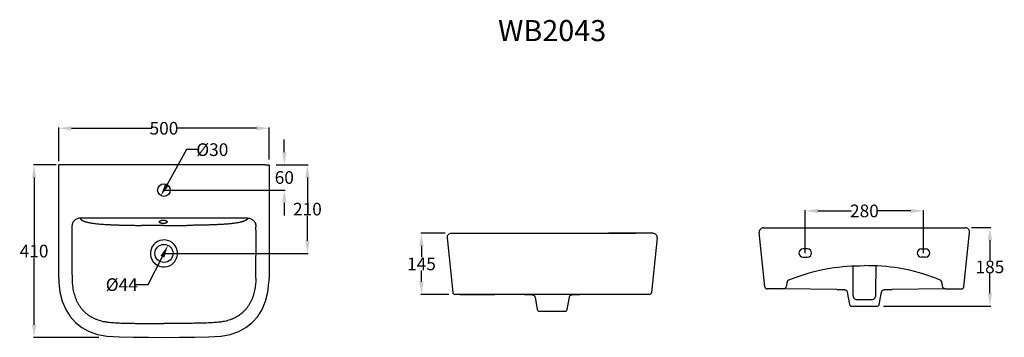
# Model space of a CAD drawing. Extents: x 47 to 280, y 115 to 190.
import ezdxf

# ---------------------------------------------------------------- set-up
doc = ezdxf.new("R2010")
doc.units = 0
doc.header["$LTSCALE"] = 16.335
doc.header["$PDMODE"] = 3
doc.header["$PDSIZE"] = 0.3125
doc.layers.get('0').update_dxf_attribs({"linetype": 'CONTINUOUS'})
doc.layers.get('Defpoints').update_dxf_attribs({"linetype": 'CONTINUOUS'})
for name, color, linetype in [('3_ALL_AXES', 7, 'CONTINUOUS'), ('6_ALL_SURFS', 7, 'CONTINUOUS'), ('7_ALL_FEATURES', 7, 'CONTINUOUS'), ('8_ALL_NOTES_BALLOONS_SYM15', 7, 'CONTINUOUS')]:
    doc.layers.add(name, color=color, linetype=linetype)
doc.styles.get("Standard").update_dxf_attribs({"font": 'txt', "width": 0.8})
doc.dimstyles.new('DIMSTYLE_1', dxfattribs={"dimtxt": 3, "dimasz": 3, "dimexe": 0.18, "dimexo": 0.0625, "dimgap": 0.09, "dimtad": 0, "dimtih": 1, "dimtoh": 1, "dimdsep": 46, "dimtxsty": 'Standard', "dimblk": '_ARROW_FILLED', "dimblk1": '_ARROW_FILLED', "dimblk2": '_ARROW_FILLED', "dimcen": 0.09, "dimadec": 0, "dimazin": 0, "dimtfac": 1, "dimtofl": 0, "dimtmove": 0, "dimatfit": 3, "dimldrblk": '_ARROW_FILLED', "dimfxl": 1, "dimtolj": 1, "dimarcsym": 0})
doc.dimstyles.new('DIMSTYLE_2', dxfattribs={"dimtxt": 3, "dimasz": 3, "dimexe": 0.18, "dimexo": 0.0625, "dimgap": 0.09, "dimtad": 0, "dimtih": 1, "dimtoh": 1, "dimdec": 0, "dimdsep": 46, "dimtxsty": 'Standard', "dimblk": '_ARROW_FILLED', "dimblk1": '_ARROW_FILLED', "dimblk2": '_ARROW_FILLED', "dimcen": 0.09, "dimadec": 0, "dimazin": 0, "dimtfac": 1, "dimtdec": 0, "dimtofl": 0, "dimtmove": 0, "dimatfit": 3, "dimldrblk": '_ARROW_FILLED', "dimfxl": 1, "dimtolj": 1, "dimarcsym": 0})
doc.dimstyles.new('DIMSTYLE_3', dxfattribs={"dimtxt": 3, "dimasz": 3, "dimexe": 0.18, "dimexo": 0.0625, "dimgap": 0.09, "dimtad": 0, "dimtih": 1, "dimtoh": 1, "dimdsep": 46, "dimtxsty": 'Standard', "dimblk": '_ARROW_FILLED', "dimblk1": '_ARROW_FILLED', "dimblk2": '_ARROW_FILLED', "dimcen": 0.09, "dimadec": 0, "dimazin": 0, "dimtfac": 1, "dimtofl": 0, "dimtmove": 0, "dimatfit": 3, "dimldrblk": '_ARROW_FILLED', "dimfxl": 1, "dimtolj": 1, "dimarcsym": 0})

# ---------------------------------------------------------------- blocks, each defined once
blk = doc.blocks.new('_ARROW_FILLED')
at = {"color": 0, "linetype": 'ByBlock'}
blk.add_solid([(0, 0), (-1, 0.167), (-1, -0.167)], dxfattribs=at)
blk = doc.blocks.new('*D0')
at = {"color": 0, "linetype": 'Continuous', "lineweight": -2, "transparency": 16777216}
for p, q in [((108.09, 155.95), (115.61, 155.95)), ((115.43, 152.95), (115.43, 147.04)), ((115.43, 137.95), (115.43, 143.86)), ((81.59, 134.95), (115.61, 134.95))]:
    blk.add_line(p, q, dxfattribs=at)
at = {"layer": 'Defpoints', "color": 0, "linetype": 'Continuous', "transparency": 16777216}
for p in [(108.03, 155.95), (81.53, 134.95), (115.43, 134.95)]:
    blk.add_point(p, dxfattribs=at)
at = {"color": 0, "linetype": 'Continuous', "lineweight": -2, "transparency": 16777216, "xscale": 3, "yscale": 3, "zscale": 3}
for p, rotation in [((115.43, 155.95), 90), ((115.43, 134.95), 270)]:
    blk.add_blockref('_ARROW_FILLED', p, dxfattribs=dict(at, rotation=rotation))
at = {"color": 0, "linetype": 'Continuous', "transparency": 16777216, "insert": (115.43, 145.45), "char_height": 3, "attachment_point": 5}
blk.add_mtext('\\A1;210', dxfattribs=at)
blk = doc.blocks.new('*D1')
at = {"color": 0, "linetype": 'Continuous', "lineweight": -2, "transparency": 16777216}
for p, q in [((109.96, 158.95), (109.96, 161.95)), ((108.04, 155.95), (110.14, 155.95)), ((81.59, 149.95), (110.14, 149.95)), ((109.96, 146.95), (109.96, 143.95))]:
    blk.add_line(p, q, dxfattribs=at)
at = {"layer": 'Defpoints', "color": 0, "linetype": 'Continuous', "transparency": 16777216}
for p in [(107.98, 155.95), (81.53, 149.95), (109.96, 149.95)]:
    blk.add_point(p, dxfattribs=at)
at = {"color": 0, "linetype": 'Continuous', "lineweight": -2, "transparency": 16777216, "xscale": 3, "yscale": 3, "zscale": 3}
for p, rotation in [((109.96, 155.95), 270), ((109.96, 149.95), 90)]:
    blk.add_blockref('_ARROW_FILLED', p, dxfattribs=dict(at, rotation=rotation))
at = {"color": 0, "linetype": 'Continuous', "transparency": 16777216, "insert": (109.96, 152.95), "char_height": 3, "attachment_point": 5}
blk.add_mtext('\\A1;60', dxfattribs=at)
blk = doc.blocks.new('*D2')
at = {"color": 0, "linetype": 'Continuous', "lineweight": -2, "transparency": 16777216}
for p, q in [((56.58, 156.79), (56.58, 164.8)), ((59.58, 164.62), (78.58, 164.62)), ((103.36, 164.62), (84.36, 164.62)), ((106.36, 157.21), (106.36, 164.8))]:
    blk.add_line(p, q, dxfattribs=at)
at = {"layer": 'Defpoints', "color": 0, "linetype": 'Continuous', "transparency": 16777216}
for p in [(106.36, 164.62), (56.58, 156.73), (106.36, 157.15)]:
    blk.add_point(p, dxfattribs=at)
at = {"color": 0, "linetype": 'Continuous', "lineweight": -2, "transparency": 16777216, "xscale": 3, "yscale": 3, "zscale": 3, "rotation": 180}
blk.add_blockref('_ARROW_FILLED', (56.58, 164.62), dxfattribs=at)
at = {"color": 0, "linetype": 'Continuous', "lineweight": -2, "transparency": 16777216, "xscale": 3, "yscale": 3, "zscale": 3}
blk.add_blockref('_ARROW_FILLED', (106.36, 164.62), dxfattribs=at)
at = {"color": 0, "linetype": 'Continuous', "transparency": 16777216, "insert": (81.47, 164.62), "char_height": 3, "attachment_point": 5}
blk.add_mtext('\\A1;500', dxfattribs=at)
blk = doc.blocks.new('*D3')
at = {"color": 0, "linetype": 'Continuous', "lineweight": -2, "transparency": 16777216}
for p, q in [((55.92, 155.95), (50.55, 155.95)), ((50.73, 152.95), (50.73, 137.1)), ((50.73, 118.06), (50.73, 133.92)), ((66.04, 115.06), (50.55, 115.06))]:
    blk.add_line(p, q, dxfattribs=at)
at = {"layer": 'Defpoints', "color": 0, "linetype": 'Continuous', "transparency": 16777216}
for p in [(55.99, 155.95), (50.73, 115.06), (66.11, 115.06)]:
    blk.add_point(p, dxfattribs=at)
at = {"color": 0, "linetype": 'Continuous', "lineweight": -2, "transparency": 16777216, "xscale": 3, "yscale": 3, "zscale": 3}
for p, rotation in [((50.73, 155.95), 90), ((50.73, 115.06), 270)]:
    blk.add_blockref('_ARROW_FILLED', p, dxfattribs=dict(at, rotation=rotation))
at = {"color": 0, "linetype": 'Continuous', "transparency": 16777216, "insert": (50.73, 135.51), "char_height": 3, "attachment_point": 5}
blk.add_mtext('\\A1;410', dxfattribs=at)
blk = doc.blocks.new('*D4')
at = {"color": 0, "linetype": 'Continuous', "lineweight": -2, "transparency": 16777216}
for p, q in [((233.29, 135), (233.29, 145.21)), ((236.29, 145.03), (244.2, 145.03)), ((258.29, 145.03), (250.38, 145.03)), ((261.29, 135), (261.29, 145.21))]:
    blk.add_line(p, q, dxfattribs=at)
at = {"layer": 'Defpoints', "color": 0, "linetype": 'Continuous', "transparency": 16777216}
for p in [(261.29, 145.03), (233.29, 134.94), (261.29, 134.94)]:
    blk.add_point(p, dxfattribs=at)
at = {"color": 0, "linetype": 'Continuous', "lineweight": -2, "transparency": 16777216, "xscale": 3, "yscale": 3, "zscale": 3, "rotation": 180}
blk.add_blockref('_ARROW_FILLED', (233.29, 145.03), dxfattribs=at)
at = {"color": 0, "linetype": 'Continuous', "lineweight": -2, "transparency": 16777216, "xscale": 3, "yscale": 3, "zscale": 3}
blk.add_blockref('_ARROW_FILLED', (261.29, 145.03), dxfattribs=at)
at = {"color": 0, "linetype": 'Continuous', "transparency": 16777216, "insert": (247.29, 145.03), "char_height": 3, "attachment_point": 5}
blk.add_mtext('\\A1;280', dxfattribs=at)
blk = doc.blocks.new('*D5')
at = {"color": 0, "linetype": 'Continuous', "lineweight": -2, "transparency": 16777216}
for p, q in [((148.03, 139.72), (142.25, 139.72)), ((142.43, 136.72), (142.43, 134.06)), ((142.43, 128.22), (142.43, 130.88)), ((148.89, 125.22), (142.25, 125.22))]:
    blk.add_line(p, q, dxfattribs=at)
at = {"layer": 'Defpoints', "color": 0, "linetype": 'Continuous', "transparency": 16777216}
for p in [(148.09, 139.72), (142.43, 125.22), (148.95, 125.22)]:
    blk.add_point(p, dxfattribs=at)
at = {"color": 0, "linetype": 'Continuous', "lineweight": -2, "transparency": 16777216, "xscale": 3, "yscale": 3, "zscale": 3}
for p, rotation in [((142.43, 139.72), 90), ((142.43, 125.22), 270)]:
    blk.add_blockref('_ARROW_FILLED', p, dxfattribs=dict(at, rotation=rotation))
at = {"color": 0, "linetype": 'Continuous', "transparency": 16777216, "insert": (142.43, 132.47), "char_height": 3, "attachment_point": 5}
blk.add_mtext('\\A1;145', dxfattribs=at)
blk = doc.blocks.new('*D6')
at = {"color": 0, "linetype": 'Continuous', "lineweight": -2, "transparency": 16777216}
for p, q in [((272.63, 141.06), (277.18, 141.06)), ((277, 138.06), (277, 133.35)), ((277, 125.46), (277, 130.17)), ((251.8, 122.46), (277.18, 122.46))]:
    blk.add_line(p, q, dxfattribs=at)
at = {"layer": 'Defpoints', "color": 0, "linetype": 'Continuous', "transparency": 16777216}
for p in [(272.57, 141.06), (251.74, 122.46), (277, 122.46)]:
    blk.add_point(p, dxfattribs=at)
at = {"color": 0, "linetype": 'Continuous', "lineweight": -2, "transparency": 16777216, "xscale": 3, "yscale": 3, "zscale": 3}
for p, rotation in [((277, 141.06), 90), ((277, 122.46), 270)]:
    blk.add_blockref('_ARROW_FILLED', p, dxfattribs=dict(at, rotation=rotation))
at = {"color": 0, "linetype": 'Continuous', "transparency": 16777216, "insert": (277, 131.76), "char_height": 3, "attachment_point": 5}
blk.add_mtext('\\A1;185', dxfattribs=at)
blk = doc.blocks.new('*D7')
at = {"color": 0, "linetype": 'Continuous', "lineweight": -2, "transparency": 16777216}
for p, q in [((86.83, 159.55), (82.2, 151.26)), ((89.83, 159.55), (86.83, 159.55))]:
    blk.add_line(p, q, dxfattribs=at)
at = {"layer": 'Defpoints', "color": 0, "linetype": 'Continuous', "transparency": 16777216}
for p in [(82.2, 151.26), (80.74, 148.64)]:
    blk.add_point(p, dxfattribs=at)
at = {"color": 0, "linetype": 'Continuous', "lineweight": -2, "transparency": 16777216, "xscale": 3, "yscale": 3, "zscale": 3, "rotation": 240.8118732649122}
blk.add_blockref('_ARROW_FILLED', (80.74, 148.64), dxfattribs=at)
at = {"color": 0, "linetype": 'Continuous', "transparency": 16777216, "insert": (92.92, 159.55), "char_height": 3, "attachment_point": 5}
blk.add_mtext('\\A1;%%c30', dxfattribs=at)
blk = doc.blocks.new('*D8')
at = {"color": 0, "linetype": 'Continuous', "lineweight": -2, "transparency": 16777216}
for p, q in [((77.77, 127.56), (81.09, 134.19)), ((74.77, 127.56), (77.77, 127.56))]:
    blk.add_line(p, q, dxfattribs=at)
at = {"layer": 'Defpoints', "color": 0, "linetype": 'Continuous', "transparency": 16777216}
for p in [(82.43, 136.88), (80.5, 133.03)]:
    blk.add_point(p, dxfattribs=at)
at = {"color": 0, "linetype": 'Continuous', "lineweight": -2, "transparency": 16777216, "xscale": 3, "yscale": 3, "zscale": 3, "rotation": 63.42602937238244}
blk.add_blockref('_ARROW_FILLED', (82.43, 136.88), dxfattribs=at)
at = {"color": 0, "linetype": 'Continuous', "transparency": 16777216, "insert": (71.48, 127.56), "char_height": 3, "attachment_point": 5}
blk.add_mtext('\\A1;%%c44', dxfattribs=at)

msp = doc.modelspace()

# ---------------------------------------------------------------- linework, layer by layer
at = {"layer": '3_ALL_AXES', "linetype": 'Continuous'}
for p, q in [((169.315, 124.593), (169.853, 121.665)), ((243.225, 125.792), (243.764, 122.865))]:
    msp.add_line(p, q, dxfattribs=at)
at = {"layer": '6_ALL_SURFS', "linetype": 'Continuous'}
for p, q in [((240.736, 126.423), (241.756, 126.382)), ((241.756, 126.382), (242.559, 126.365)), ((166.825, 125.223), (167.845, 125.182)), ((167.845, 125.182), (168.648, 125.166))]:
    msp.add_line(p, q, dxfattribs=at)
at = {"layer": '7_ALL_FEATURES', "linetype": 'Continuous'}
for p, q in [((105.358, 155.954), (106.358, 155.954)), ((106.358, 155.954), (106.358, 129.025)), ((223.743, 127.004), (222.403, 139.952)), ((270.835, 127.004), (272.175, 139.952)), ((148.492, 138.62), (149.832, 125.672)), ((197.269, 139.723), (186.729, 139.723)), ((198.264, 138.62), (196.925, 125.672)), ((233.789, 136.055), (232.789, 136.055)), ((232.789, 134.055), (233.789, 134.055)), ((244.509, 131.991), (244.56, 125.823)), ((106.337, 128.077), (106.347, 128.352)), ((106.347, 128.352), (106.356, 128.745)), ((106.356, 128.745), (106.358, 129.025)), ((106.09, 125.79), (106.337, 128.077)), ((228.069, 126.555), (224.24, 126.555)), ((228.181, 126.555), (228.184, 126.555)), ((240.736, 126.423), (228.231, 126.555)), ((228.939, 127.983), (228.864, 127.272)), ((242.558, 126.365), (242.56, 126.365)), ((242.559, 126.365), (242.559, 126.365)), ((242.56, 126.365), (242.568, 126.365)), ((242.568, 126.365), (242.588, 126.364)), ((242.588, 126.364), (242.631, 126.359)), ((242.631, 126.359), (242.687, 126.349)), ((242.687, 126.349), (242.745, 126.334)), ((242.745, 126.334), (242.805, 126.312)), ((242.805, 126.312), (242.864, 126.284)), ((242.864, 126.284), (242.923, 126.25)), ((242.923, 126.25), (242.979, 126.208)), ((242.979, 126.208), (243.032, 126.161)), ((243.032, 126.161), (243.08, 126.107)), ((243.08, 126.107), (243.124, 126.047)), ((243.124, 126.047), (243.161, 125.982)), ((243.161, 125.982), (243.192, 125.912)), ((243.192, 125.912), (243.215, 125.839)), ((266.407, 126.555), (253.843, 126.419)), ((265.639, 127.983), (265.714, 127.272)), ((266.509, 126.555), (270.338, 126.555)), ((104.726, 121.69), (105.544, 123.619)), ((105.544, 123.619), (106.09, 125.79)), ((149.832, 125.673), (149.832, 125.672)), ((150.329, 125.223), (150.267, 125.227)), ((196.427, 125.223), (150.33, 125.223)), ((168.647, 125.166), (168.65, 125.166)), ((168.648, 125.166), (168.649, 125.166)), ((168.65, 125.166), (168.658, 125.165)), ((168.658, 125.165), (168.677, 125.164)), ((168.677, 125.164), (168.72, 125.16)), ((168.72, 125.16), (168.776, 125.15)), ((168.776, 125.15), (168.835, 125.134)), ((168.835, 125.134), (168.894, 125.113)), ((168.894, 125.113), (168.954, 125.085)), ((168.954, 125.085), (169.012, 125.05)), ((169.012, 125.05), (169.068, 125.009)), ((169.068, 125.009), (169.121, 124.961)), ((169.121, 124.961), (169.17, 124.907)), ((169.17, 124.907), (169.213, 124.847)), ((169.213, 124.847), (169.251, 124.782)), ((169.251, 124.782), (169.281, 124.713)), ((169.281, 124.713), (169.304, 124.639)), ((169.304, 124.639), (169.315, 124.593)), ((196.925, 125.672), (196.924, 125.673)), ((243.215, 125.839), (243.225, 125.792)), ((244.56, 125.823), (244.562, 125.647)), ((244.562, 125.647), (244.568, 125.427)), ((244.568, 125.427), (244.575, 125.242)), ((244.575, 125.242), (244.585, 125.091)), ((244.585, 125.091), (244.596, 124.966)), ((244.596, 124.966), (244.613, 124.85)), ((244.613, 124.85), (244.648, 124.705)), ((244.648, 124.705), (244.716, 124.538)), ((244.716, 124.538), (244.821, 124.374)), ((244.821, 124.374), (244.967, 124.222)), ((244.967, 124.222), (245.155, 124.098)), ((245.155, 124.098), (245.378, 124.016)), ((245.378, 124.016), (245.612, 123.988)), ((103.663, 120.011), (104.726, 121.69)), ((170.345, 121.256), (176.412, 121.256)), ((244.256, 122.455), (250.323, 122.455)), ((102.382, 118.585), (103.663, 120.011)), ((99.165, 116.457), (100.89, 117.403)), ((100.89, 117.403), (102.382, 118.585)), ((81.467, 115.063), (85.142, 115.067)), ((85.142, 115.067), (88.687, 115.095)), ((88.687, 115.095), (91.988, 115.166)), ((91.988, 115.166), (94.925, 115.353)), ((94.925, 115.354), (95.012, 115.363)), ((95.012, 115.363), (97.18, 115.763)), ((97.18, 115.763), (99.165, 116.457))]:
    msp.add_line(p, q, dxfattribs=at)
for centre, radius, start, end in [((-886.469, 137.832), 989.734, 359.492952, 0.200352), ((223.398, 140.055), 1, 90, 185.90614), ((197.269, 138.723), 1, 354.09386, 90), ((81.467, 134.954), 3.2, 306.01797, 41.76552), ((232.789, 135.055), 1, 90, 270), ((233.789, 135.055), 1, 270, 90), ((229.834, 127.889), 0.9, 112.04471, 174), ((224.24, 127.055), 0.5, 185.90614, 270), ((228.069, 127.355), 0.8, 270, 354), ((266.509, 127.355), 0.8, 186, 270), ((270.338, 127.055), 0.5, 270, 354.09386), ((150.33, 125.723), 0.5, 185.82403, 269.99997), ((196.427, 125.723), 0.5, 270.00003, 354.17597), ((170.345, 121.756), 0.5, 190.42581, 270), ((176.412, 121.756), 0.5, 270, 349.57419), ((244.255, 122.955), 0.5, 190.42581, 270), ((250.323, 122.955), 0.5, 270, 349.57419)]:
    msp.add_arc(centre, radius, start, end, dxfattribs=at)
for points, start_tangent, end_tangent in [([(101.269, 143.321), (101.254, 143.234), (101.224, 143.158), (101.185, 143.091), (101.135, 143.029), (101.076, 142.969), (101.006, 142.91), (100.923, 142.852), (100.83, 142.796), (100.726, 142.74), (100.612, 142.686), (100.487, 142.633), (100.35, 142.58), (100.201, 142.528), (100.038, 142.477), (99.85, 142.423), (99.623, 142.365), (99.343, 142.302), (99.002, 142.234), (98.601, 142.165), (98.146, 142.098), (97.646, 142.035), (97.114, 141.978), (96.564, 141.928), (96.013, 141.884), (95.486, 141.848), (95.012, 141.819), (94.591, 141.795), (94.2, 141.776), (93.818, 141.758), (93.429, 141.741), (93.038, 141.725), (92.646, 141.711), (92.245, 141.697), (91.833, 141.684), (91.404, 141.672), (90.957, 141.66), (90.489, 141.649), (90.002, 141.639), (89.498, 141.63), (88.984, 141.622), (88.463, 141.615), (87.939, 141.609), (87.415, 141.603), (86.892, 141.599)], (-0.0671428, -0.9977434), (-0.9999716, -0.0075341)), ([(101.269, 143.321), (101.653, 143.283), (102.026, 143.169), (102.369, 142.983), (102.671, 142.733), (102.92, 142.426), (103.106, 142.075), (103.221, 141.691), (103.26, 141.293)], (0.9999997, 0.0007362), (0.0009838, -0.9999995)), ([(103.226, 129.074), (103.21, 128.453), (103.168, 127.819), (103.097, 127.172), (102.994, 126.511), (102.854, 125.842), (102.676, 125.178), (102.46, 124.532), (102.206, 123.904), (101.908, 123.294), (101.568, 122.707), (101.185, 122.149), (100.758, 121.621), (100.291, 121.129), (99.787, 120.679), (99.25, 120.276), (98.682, 119.918), (98.084, 119.603), (97.461, 119.333), (96.829, 119.11), (96.184, 118.93), (95.479, 118.779), (94.657, 118.657)], (-0.0086238, -0.9999628), (-0.9934751, -0.1140493))]:
    msp.add_spline(points, degree=3, dxfattribs=dict(at, start_tangent=start_tangent, end_tangent=end_tangent))
at = {"layer": '8_ALL_NOTES_BALLOONS_SYM15', "linetype": 'Continuous'}
for p, q in [((56.575, 129.025), (56.575, 155.954)), ((105.358, 155.954), (56.576, 155.954)), ((101.269, 143.321), (61.664, 143.321)), ((223.398, 141.055), (271.18, 141.055)), ((149.487, 139.723), (186.729, 139.723)), ((186.812, 139.723), (193.181, 139.723)), ((260.789, 136.055), (261.789, 136.055)), ((261.789, 134.055), (260.789, 134.055)), ((250.018, 125.823), (250.069, 131.991)), ((56.575, 129.025), (56.577, 128.745)), ((56.577, 128.745), (56.586, 128.352)), ((56.586, 128.352), (56.596, 128.077)), ((56.596, 128.077), (56.843, 125.79)), ((251.368, 125.858), (251.399, 125.943)), ((251.399, 125.943), (251.439, 126.022)), ((251.439, 126.022), (251.488, 126.094)), ((251.488, 126.094), (251.544, 126.158)), ((251.544, 126.158), (251.605, 126.213)), ((251.605, 126.213), (251.669, 126.258)), ((251.669, 126.258), (251.735, 126.295)), ((251.735, 126.295), (251.801, 126.323)), ((251.801, 126.323), (251.866, 126.343)), ((251.866, 126.343), (251.926, 126.356)), ((251.926, 126.356), (251.976, 126.363)), ((251.976, 126.363), (252.003, 126.365)), ((252.003, 126.365), (252.013, 126.365)), ((252.013, 126.365), (252.018, 126.365)), ((252.018, 126.365), (252.019, 126.365)), ((252.02, 126.365), (252.019, 126.365)), ((252.02, 126.365), (252.823, 126.382)), ((252.823, 126.382), (253.843, 126.423)), ((266.279, 126.555), (265.938, 126.555)), ((56.843, 125.79), (57.39, 123.619)), ((57.39, 123.619), (58.208, 121.69)), ((151.537, 125.223), (159.802, 125.223)), ((176.904, 121.665), (177.443, 124.593)), ((177.443, 124.593), (177.458, 124.658)), ((177.458, 124.658), (177.488, 124.744)), ((177.488, 124.744), (177.529, 124.823)), ((177.529, 124.823), (177.578, 124.895)), ((177.578, 124.895), (177.633, 124.958)), ((177.633, 124.958), (177.694, 125.013)), ((177.694, 125.013), (177.758, 125.059)), ((177.758, 125.059), (177.824, 125.095)), ((177.824, 125.095), (177.89, 125.124)), ((177.89, 125.124), (177.955, 125.144)), ((177.955, 125.144), (178.016, 125.157)), ((178.016, 125.157), (178.065, 125.163)), ((178.065, 125.163), (178.092, 125.165)), ((178.092, 125.165), (178.103, 125.166)), ((178.103, 125.166), (178.108, 125.166)), ((178.108, 125.166), (178.108, 125.166)), ((178.109, 125.166), (178.108, 125.166)), ((178.109, 125.166), (178.912, 125.182)), ((178.912, 125.182), (179.932, 125.223)), ((248.966, 123.988), (245.612, 123.988)), ((248.966, 123.988), (249.2, 124.016)), ((249.2, 124.016), (249.423, 124.098)), ((249.423, 124.098), (249.611, 124.223)), ((249.611, 124.223), (249.758, 124.374)), ((249.758, 124.374), (249.863, 124.539)), ((249.863, 124.539), (249.93, 124.706)), ((249.93, 124.706), (249.965, 124.851)), ((249.965, 124.851), (249.982, 124.967)), ((249.982, 124.967), (249.993, 125.091)), ((249.993, 125.091), (250.003, 125.243)), ((250.003, 125.243), (250.01, 125.428)), ((250.01, 125.428), (250.016, 125.647)), ((250.016, 125.647), (250.018, 125.823)), ((250.814, 122.865), (251.353, 125.792)), ((251.353, 125.792), (251.368, 125.858)), ((58.208, 121.69), (59.271, 120.011)), ((59.271, 120.011), (60.551, 118.585)), ((60.551, 118.585), (62.044, 117.403)), ((62.044, 117.403), (63.768, 116.457)), ((63.768, 116.457), (65.753, 115.763)), ((65.753, 115.763), (67.921, 115.363)), ((67.96, 115.359), (68.008, 115.354)), ((68.008, 115.353), (70.945, 115.166)), ((70.945, 115.166), (74.246, 115.095)), ((74.246, 115.095), (77.792, 115.067)), ((77.792, 115.067), (81.467, 115.063))]:
    msp.add_line(p, q, dxfattribs=at)
for centre, radius in [((81.467, 149.954), 1.5), ((81.467, 134.954), 2.15)]:
    msp.add_circle(centre, radius, dxfattribs=at)
for centre, radius, start, end in [((1049.402, 137.832), 989.734, 179.799648, 180.507048), ((271.18, 140.055), 1, 354.09386, 90), ((81.467, 134.954), 3.2, 41.76552, 306.01797), ((149.487, 138.723), 1, 90, 185.90614), ((260.789, 135.055), 1, 90, 270), ((261.789, 135.055), 1, 270, 90), ((264.744, 127.889), 0.9, 6, 67.95529)]:
    msp.add_arc(centre, radius, start, end, dxfattribs=at)
for points, start_tangent, end_tangent in [([(61.664, 143.321), (61.28, 143.283), (60.907, 143.169), (60.564, 142.983), (60.262, 142.733), (60.013, 142.426), (59.827, 142.075), (59.712, 141.691), (59.674, 141.293)], (-0.9999997, 0.0007362), (-0.0009838, -0.9999995)), ([(61.664, 143.321), (61.679, 143.234), (61.709, 143.158), (61.749, 143.091), (61.798, 143.029), (61.857, 142.969), (61.928, 142.91), (62.01, 142.852), (62.103, 142.796), (62.207, 142.74), (62.321, 142.686), (62.446, 142.633), (62.584, 142.58), (62.732, 142.528), (62.895, 142.477), (63.083, 142.423), (63.31, 142.365), (63.591, 142.302), (63.931, 142.234), (64.332, 142.165), (64.787, 142.098), (65.287, 142.035), (65.819, 141.978), (66.369, 141.928), (66.92, 141.884), (67.447, 141.848), (67.921, 141.819), (68.343, 141.795), (68.733, 141.776), (69.116, 141.758), (69.504, 141.741), (69.895, 141.725), (70.288, 141.711), (70.688, 141.697), (71.1, 141.684), (71.529, 141.672), (71.976, 141.66), (72.444, 141.649), (72.932, 141.639), (73.435, 141.63), (73.949, 141.622), (74.47, 141.615), (74.994, 141.609), (75.518, 141.603), (76.041, 141.599)], (0.0671428, -0.9977434), (0.9999716, -0.0075341)), ([(82.25, 142.441), (82.232, 142.517), (82.179, 142.59), (82.092, 142.657), (81.976, 142.715), (81.834, 142.764), (81.672, 142.799), (81.496, 142.821), (81.313, 142.829), (81.13, 142.821), (80.955, 142.799), (80.793, 142.764), (80.651, 142.715), (80.534, 142.657), (80.447, 142.59), (80.394, 142.517), (80.376, 142.441), (80.394, 142.366), (80.447, 142.293), (80.534, 142.226), (80.651, 142.167), (80.793, 142.119), (80.955, 142.083), (81.13, 142.061), (81.313, 142.054), (81.496, 142.061), (81.672, 142.083), (81.834, 142.119), (81.976, 142.167), (82.092, 142.226), (82.179, 142.293), (82.232, 142.366), (82.25, 142.441)], (0, 1), (0, 1)), ([(81.467, 141.586), (79.576, 141.587), (77.767, 141.591), (76.041, 141.599)], (-1, 0.0000012), (-0.9999716, 0.0075409)), ([(81.467, 141.586), (83.357, 141.587), (85.166, 141.591), (86.892, 141.599)], (1, 0.0000012), (0.9999716, 0.0075409)), ([(159.997, 139.685), (160.027, 139.723)], (0.3116696, 0.9501905), (1, -0.0001942)), ([(229.496, 128.723), (239.087, 131.439), (247.289, 132.055)], (0.9268913, 0.37533), (1, 0)), ([(265.082, 128.723), (255.491, 131.439), (247.289, 132.055)], (-0.9268913, 0.37533), (-1, 0)), ([(59.707, 129.074), (59.724, 128.453), (59.765, 127.819), (59.836, 127.172), (59.939, 126.511), (60.08, 125.842), (60.258, 125.178), (60.473, 124.532), (60.727, 123.904), (61.025, 123.294), (61.365, 122.707), (61.749, 122.149), (62.175, 121.621), (62.642, 121.129), (63.146, 120.679), (63.684, 120.276), (64.251, 119.918), (64.849, 119.603), (65.472, 119.333), (66.105, 119.11), (66.749, 118.93), (67.454, 118.779), (68.276, 118.657)], (0.0086238, -0.9999628), (0.9934751, -0.1140493)), ([(68.276, 118.657), (68.928, 118.591), (69.595, 118.54), (70.271, 118.501), (70.949, 118.472), (71.628, 118.45), (72.308, 118.43), (72.993, 118.413), (73.681, 118.399), (74.348, 118.387), (75.018, 118.377), (75.748, 118.368), (76.535, 118.36), (77.374, 118.354), (78.276, 118.349), (79.251, 118.346), (80.311, 118.345), (81.467, 118.344)], (0.9934899, -0.1139201), (1, -0.000004)), ([(94.657, 118.657), (94.005, 118.591), (93.338, 118.54), (92.663, 118.501), (91.985, 118.472), (91.305, 118.45), (90.625, 118.43), (89.94, 118.413), (89.252, 118.399), (88.585, 118.387), (87.916, 118.377), (87.186, 118.368), (86.399, 118.36), (85.559, 118.354), (84.657, 118.349), (83.682, 118.346), (82.622, 118.345), (81.467, 118.344)], (-0.9934899, -0.1139201), (-1, -0.000004))]:
    msp.add_spline(points, degree=3, dxfattribs=dict(at, start_tangent=start_tangent, end_tangent=end_tangent))

# ---------------------------------------------------------------- texts
at = {"color": 1, "insert": (160.563, 190.276), "char_height": 5, "width": 97.50813, "attachment_point": 1}
msp.add_mtext('WB2043', dxfattribs=at)

# ---------------------------------------------------------------- dimensions: what is measured, and where the dimension line sits
at = {"color": 1, "linetype": 'Continuous'}
for base, p1, p2, text, picture, middle in [((106.358, 164.622), (56.575, 156.73), (106.358, 157.147), '500', '*D2', (81.467, 164.622)), ((261.289, 145.028), (233.289, 134.937), (261.289, 134.937), '280', '*D4', (247.289, 145.028))]:
    dim = msp.add_linear_dim(base=base, p1=p1, p2=p2, text=text, dimstyle='DIMSTYLE_1', dxfattribs=at)
    dim.commit()
    dim.dimension.update_dxf_attribs({"geometry": picture, "text_midpoint": middle, "dimtype": 160})
for p1, p2, text, picture, middle in [((82.198, 151.264), (80.735, 148.645), '%%c30', '*D7', (92.916, 159.549)), ((80.505, 133.031), (82.428, 136.877), '%%c44', '*D8', (71.48, 127.563))]:
    dim = msp.add_diameter_dim_2p(p1=p1, p2=p2, text=text, dimstyle='DIMSTYLE_3', dxfattribs=at)
    dim.commit()
    dim.dimension.update_dxf_attribs({"geometry": picture, "text_midpoint": middle, "dimtype": 163})
for base, p1, p2, text, dimstyle, picture, middle in [((109.955, 149.954), (107.976, 155.954), (81.529, 149.954), '60', 'DIMSTYLE_1', '*D1', (109.955, 152.954)), ((50.727, 115.063), (55.987, 155.954), (66.106, 115.063), '410', 'DIMSTYLE_2', '*D3', (50.727, 135.509)), ((115.434, 134.954), (108.027, 155.954), (81.529, 134.954), '210', 'DIMSTYLE_1', '*D0', (115.434, 145.454)), ((276.999, 122.455), (272.567, 141.055), (251.738, 122.455), '185', 'DIMSTYLE_1', '*D6', (276.999, 131.755)), ((142.433, 125.223), (148.089, 139.723), (148.952, 125.223), '145', 'DIMSTYLE_1', '*D5', (142.433, 132.473))]:
    dim = msp.add_linear_dim(base=base, p1=p1, p2=p2, angle=270, text=text, dimstyle=dimstyle, dxfattribs=at)
    dim.commit()
    dim.dimension.update_dxf_attribs({"geometry": picture, "text_midpoint": middle, "dimtype": 160})

doc.saveas('drawing.dxf')
